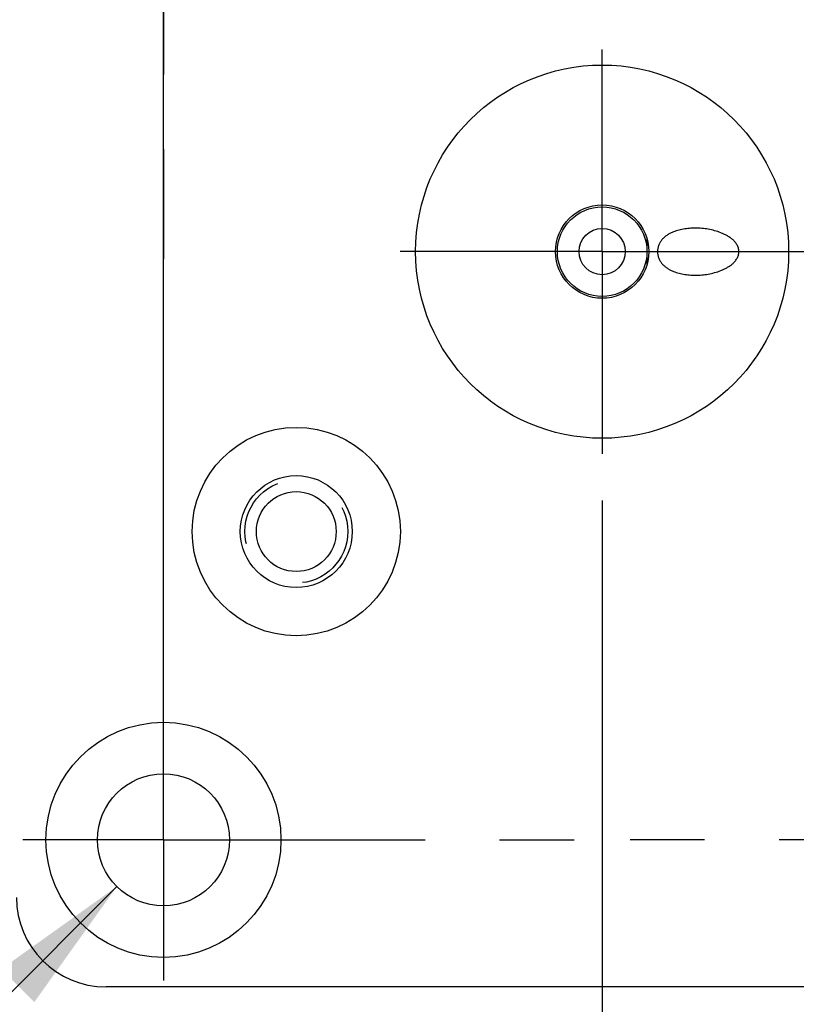
# Model space of a CAD drawing. Units: inches. Extents: x 0.4 to 16.6, y 0.6 to 10.4.
# Drawn here: x 10.4 to 11.4, y 5.3 to 6.6 of the extents above; entities that cross this region are included whole.
import ezdxf

# ---------------------------------------------------------------- set-up
doc = ezdxf.new("R2010")
doc.units = ezdxf.units.IN
doc.header["$LTSCALE"] = 0.935
doc.header["$MEASUREMENT"] = 0
doc.linetypes.add('CENTER', pattern=[0.6, 0.375, -0.075, 0.075, -0.075])
doc.linetypes.add('HIDDEN', pattern=[0.2, 0.1, -0.1])
doc.layers.get('0').update_dxf_attribs({"linetype": 'CONTINUOUS'})
for name, color, linetype in [('AXIS', 7, 'CONTINUOUS'), ('DEFAULT_2', 7, 'HIDDEN'), ('DRIVEN_DIMS', 7, 'CONTINUOUS'), ('NOTES', 7, 'CONTINUOUS')]:
    doc.layers.add(name, color=color, linetype=linetype)
doc.dimstyles.new('DIMSTYLE_1', dxfattribs={"dimtxt": 0.1, "dimasz": 0.1875, "dimexe": 0.125, "dimexo": 0.0625, "dimgap": 0.1, "dimtad": 0, "dimtih": 1, "dimtoh": 1, "dimdec": 1, "dimzin": 4, "dimdsep": 46, "dimtxsty": 'STANDARD', "dimblk": '_FILLED', "dimblk1": '_FILLED', "dimblk2": '_FILLED', "dimcen": 0.09, "dimadec": 0, "dimazin": 0, "dimtp": 0.005, "dimtm": 0.005, "dimtfac": 1, "dimtdec": 1, "dimtofl": 0, "dimtmove": 0, "dimatfit": 3, "dimldrblk": '_FILLED', "dimfxl": 1, "dimtolj": 1, "dimtzin": 4, "dimarcsym": 0})
doc.dimstyles.get("Standard").update_dxf_attribs({"dimtxt": 0.1, "dimasz": 0.1875, "dimexe": 0.125, "dimexo": 0.0625, "dimgap": 0.09, "dimtad": 0, "dimtih": 1, "dimtoh": 1, "dimzin": 4, "dimdsep": 46, "dimtxsty": 'STANDARD', "dimblk": '_FILLED', "dimblk1": '_FILLED', "dimblk2": '_FILLED', "dimcen": 0.09, "dimadec": 0, "dimazin": 0, "dimtol": 1, "dimtp": 0.01, "dimtm": 0.01, "dimtfac": 1, "dimtofl": 0, "dimtmove": 0, "dimatfit": 3, "dimldrblk": '_FILLED', "dimfxl": 1, "dimtolj": 1, "dimtzin": 4, "dimarcsym": 0})

# ---------------------------------------------------------------- blocks, each defined once
blk = doc.blocks.new('_FILLED')
at = {"color": 0, "linetype": 'BYBLOCK'}
blk.add_solid([(0, 0), (-1, 0.1667), (-1, -0.1667)], dxfattribs=at)
blk = doc.blocks.new('*D1')
at = {"layer": 'DRIVEN_DIMS', "color": 7, "linetype": 'CONTINUOUS'}
for p, q in [((10.5921, 5.5886), (10.5921, 8.2981)), ((11.7681, 5.5886), (11.7681, 8.2981)), ((10.5921, 8.1731), (10.7801, 8.1731)), ((11.7681, 8.1731), (11.5801, 8.1731))]:
    blk.add_line(p, q, dxfattribs=at)
at = {"layer": 'DRIVEN_DIMS', "color": 7, "linetype": 'CONTINUOUS', "xscale": 0.1875, "yscale": 0.1875, "zscale": 0.1875, "rotation": 180}
blk.add_blockref('_FILLED', (10.5921, 8.1731), dxfattribs=at)
at = {"layer": 'DRIVEN_DIMS', "color": 7, "linetype": 'CONTINUOUS', "xscale": 0.1875, "yscale": 0.1875, "zscale": 0.1875}
blk.add_blockref('_FILLED', (11.7681, 8.1731), dxfattribs=at)
at = {"layer": 'DRIVEN_DIMS', "color": 7, "linetype": 'CONTINUOUS', "insert": (11.0801, 8.2231), "char_height": 0.1, "width": 0.6, "attachment_point": 2, "line_spacing_factor": 0.9}
blk.add_mtext('29.9\\P[1.18]', dxfattribs=at)
blk = doc.blocks.new('*D7')
at = {"layer": 'DRIVEN_DIMS', "color": 7, "linetype": 'CONTINUOUS'}
for p, q in [((11.1801, 5.9809), (11.1801, 4.3725)), ((3.187, 5.9215), (3.187, 4.3725)), ((3.187, 4.4225), (6.9335, 4.4225)), ((11.1801, 4.4225), (7.4335, 4.4225)), ((3.187, 4.3725), (3.187, 4.2975)), ((11.1801, 4.3725), (11.1801, 4.2975))]:
    blk.add_line(p, q, dxfattribs=at)
at = {"layer": 'DRIVEN_DIMS', "color": 7, "linetype": 'CONTINUOUS', "xscale": 0.1875, "yscale": 0.1875, "zscale": 0.1875, "rotation": 180}
blk.add_blockref('_FILLED', (3.187, 4.4225), dxfattribs=at)
at = {"layer": 'DRIVEN_DIMS', "color": 7, "linetype": 'CONTINUOUS', "xscale": 0.1875, "yscale": 0.1875, "zscale": 0.1875}
blk.add_blockref('_FILLED', (11.1801, 4.4225), dxfattribs=at)
at = {"layer": 'DRIVEN_DIMS', "color": 7, "linetype": 'CONTINUOUS', "insert": (7.1835, 4.4725), "char_height": 0.1, "width": 0.3, "attachment_point": 2, "line_spacing_factor": 0.9}
blk.add_mtext("'L'", dxfattribs=at)
blk = doc.blocks.new('*D10')
at = {"layer": 'DRIVEN_DIMS', "color": 7, "linetype": 'CONTINUOUS'}
for p, q in [((10.3951, 7.2416), (10.3951, 7.8093)), ((10.5921, 5.5886), (10.5921, 7.8093)), ((10.3951, 7.6843), (10.0274, 7.6843)), ((10.5921, 7.6843), (10.9921, 7.6843))]:
    blk.add_line(p, q, dxfattribs=at)
at = {"layer": 'DRIVEN_DIMS', "color": 7, "linetype": 'CONTINUOUS', "xscale": 0.1875, "yscale": 0.1875, "zscale": 0.1875}
blk.add_blockref('_FILLED', (10.3951, 7.6843), dxfattribs=at)
at = {"layer": 'DRIVEN_DIMS', "color": 7, "linetype": 'CONTINUOUS', "xscale": 0.1875, "yscale": 0.1875, "zscale": 0.1875, "rotation": 180}
blk.add_blockref('_FILLED', (10.5921, 7.6843), dxfattribs=at)
at = {"layer": 'DRIVEN_DIMS', "color": 7, "linetype": 'CONTINUOUS', "insert": (9.7274, 7.7343), "char_height": 0.1, "width": 0.5, "attachment_point": 3, "line_spacing_factor": 0.9}
blk.add_mtext('5.0\\P[.20]', dxfattribs=at)

msp = doc.modelspace()

# ---------------------------------------------------------------- linework, layer by layer
at = {"color": 7, "linetype": 'CONTINUOUS'}
for p, q in [((11.2401, 6.3311), (11.2401, 6.297)), ((11.8451, 5.3291), (10.5151, 5.3291))]:
    msp.add_line(p, q, dxfattribs=at)
for radius in [0.25, 0.0625, 0.06, 0.031]:
    msp.add_circle((11.1801, 6.3141), radius, dxfattribs=at)
msp.add_arc((10.5151, 5.4491), 0.12, 180, 270, dxfattribs=at)
for points, knots in [([(11.305, 6.3456), (11.3023, 6.3456), (11.2983, 6.3454), (11.293, 6.3449), (11.2877, 6.3441), (11.2812, 6.3426), (11.2749, 6.3404), (11.2701, 6.338), (11.2666, 6.3359), (11.2634, 6.3334), (11.2604, 6.3304), (11.2579, 6.327), (11.2562, 6.3237), (11.2552, 6.3209), (11.2547, 6.3187), (11.2544, 6.3164), (11.2543, 6.3148), (11.2543, 6.3141)], [0, 0, 0, 0, 0.121519, 0.18214, 0.242676, 0.363543, 0.484464, 0.545212, 0.606336, 0.668129, 0.730976, 0.795355, 0.861722, 0.895719, 0.930233, 0.965083, 1, 1, 1, 1]), ([(11.3634, 6.3141), (11.3634, 6.3157), (11.3629, 6.319), (11.3609, 6.3234), (11.3581, 6.3273), (11.3548, 6.3305), (11.3511, 6.3333), (11.3473, 6.3357), (11.3433, 6.3377), (11.3379, 6.3401), (11.3309, 6.3423), (11.3223, 6.3442), (11.3137, 6.3453), (11.3079, 6.3456), (11.305, 6.3456)], [0, 0, 0, 0, 0.068424, 0.135595, 0.201224, 0.265554, 0.328918, 0.391568, 0.453677, 0.515364, 0.637736, 0.759167, 0.879878, 1, 1, 1, 1]), ([(11.2543, 6.3141), (11.2543, 6.3133), (11.2544, 6.3118), (11.2547, 6.3095), (11.2552, 6.3073), (11.2562, 6.3045), (11.2579, 6.3012), (11.2604, 6.2978), (11.2634, 6.2948), (11.2661, 6.2927), (11.2684, 6.2912), (11.2707, 6.2899), (11.2749, 6.2878), (11.2812, 6.2856), (11.289, 6.2838), (11.2969, 6.2828), (11.3023, 6.2826), (11.305, 6.2826)], [0, 0, 0, 0, 0.034917, 0.069776, 0.10431, 0.138319, 0.204703, 0.269077, 0.331928, 0.393713, 0.424349, 0.454853, 0.515596, 0.636509, 0.757369, 0.878487, 1, 1, 1, 1]), ([(11.305, 6.2826), (11.3079, 6.2826), (11.3136, 6.2828), (11.3223, 6.2839), (11.3308, 6.2858), (11.3378, 6.2881), (11.3433, 6.2904), (11.3473, 6.2925), (11.3511, 6.2948), (11.3541, 6.2971), (11.3564, 6.2992), (11.3585, 6.3015), (11.3604, 6.3041), (11.3619, 6.3069), (11.3628, 6.3092), (11.3633, 6.3116), (11.3634, 6.3133), (11.3634, 6.3141)], [0, 0, 0, 0, 0.120049, 0.240687, 0.362046, 0.484347, 0.545999, 0.608075, 0.670691, 0.73403, 0.76606, 0.798387, 0.864014, 0.897474, 0.931348, 0.965641, 1, 1, 1, 1])]:
    msp.add_open_spline(points, degree=3, knots=knots, dxfattribs=at)
at = {"layer": 'AXIS', "color": 7, "linetype": 'CENTER'}
for p, q in [((10.5921, 7.1021), (10.5921, 6.3039)), ((11.1801, 6.3141), (11.1801, 6.5848)), ((11.1801, 6.3141), (10.9094, 6.3141)), ((11.1801, 6.3141), (11.4508, 6.3141)), ((11.1801, 6.3141), (11.1801, 6.0434)), ((10.5921, 5.5261), (10.5921, 6.3039)), ((10.5921, 5.5261), (10.4036, 5.5261)), ((10.5921, 5.5261), (11.1494, 5.5261)), ((10.5921, 5.5261), (10.5921, 5.3376)), ((11.7681, 5.5261), (11.1494, 5.5261))]:
    msp.add_line(p, q, dxfattribs=at)
at = {"layer": 'AXIS', "color": 7, "linetype": 'CONTINUOUS'}
for centre, radius in [((10.7701, 5.9391), 0.1395), ((10.7701, 5.9391), 0.075), ((10.7701, 5.9391), 0.0535), ((10.5921, 5.5261), 0.1575), ((10.5921, 5.5261), 0.0885)]:
    msp.add_circle(centre, radius, dxfattribs=at)
at = {"layer": 'DEFAULT_2', "color": 7, "linetype": 'HIDDEN'}
msp.add_circle((10.7701, 5.9391), 0.069, dxfattribs=at)

# ---------------------------------------------------------------- dimensions: what is measured, and where the dimension line sits
at = {"layer": 'DRIVEN_DIMS', "color": 7, "linetype": 'CONTINUOUS'}
for base, p1, p2, picture, middle in [((10.5921, 8.1731), (11.7681, 5.5261), (10.5921, 5.5261), '*D1', (11.1801, 8.0981)), ((10.3951, 7.6843), (10.5921, 5.5261), (10.3951, 7.1791), '*D10', (9.6774, 7.6093))]:
    dim = msp.add_linear_dim(base=base, p1=p1, p2=p2, angle=180, dimstyle='DIMSTYLE_1', dxfattribs=at)
    dim.commit()
    dim.dimension.update_dxf_attribs({"geometry": picture, "text_midpoint": middle, "dimtype": 160})
dim = msp.add_linear_dim(base=(3.187, 4.4225), p1=(11.1801, 6.0434), p2=(3.187, 5.984), angle=180, text="'L'", dimstyle='DIMSTYLE_1', dxfattribs=at)
dim.commit()
dim.dimension.update_dxf_attribs({"geometry": '*D7', "text_midpoint": (7.1835, 4.4225), "dimtype": 160})

# ---------------------------------------------------------------- leaders
at = {"layer": 'NOTES', "color": 7, "linetype": 'CONTINUOUS'}
msp.add_leader([(10.5295, 5.4635), (10.1825, 5.1165), (9.9325, 5.1165)], dimstyle='STANDARD', override={"dimtad": 0}, dxfattribs=at)

doc.saveas('drawing.dxf')
